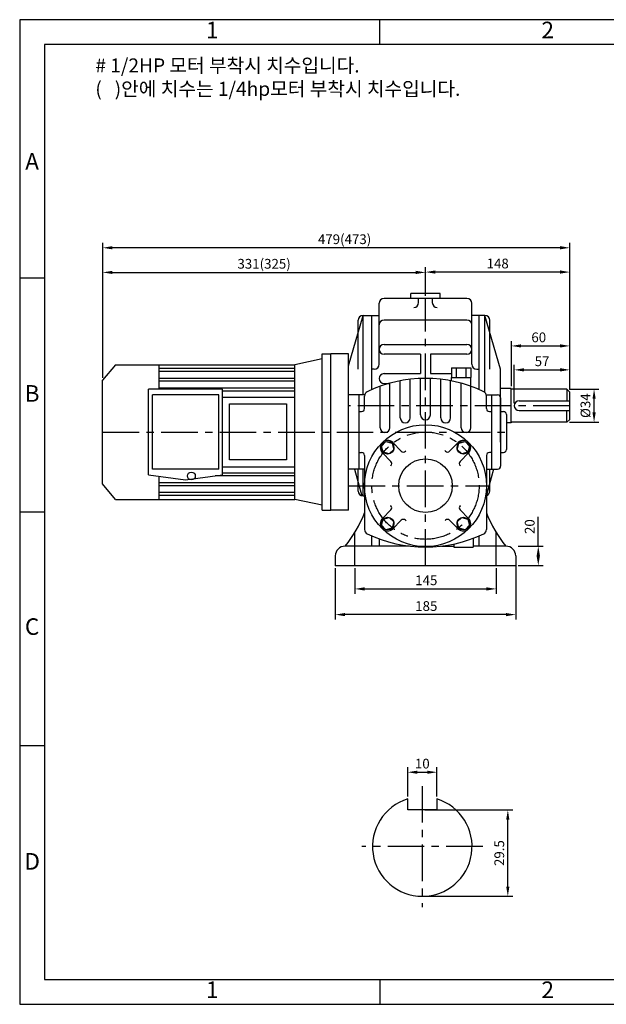
# Model space of a CAD drawing. Units: millimetres. Extents: x 0 to 1427, y 0 to 1009.
# Drawn here: x 0 to 601, y 0 to 1009 of the extents above; entities that cross this region are included whole.
import ezdxf

# ---------------------------------------------------------------- set-up
doc = ezdxf.new("R2010")
doc.units = ezdxf.units.MM
doc.header["$LTSCALE"] = 30
doc.linetypes.add('CENTER', pattern=[2, 1.25, -0.25, 0.25, -0.25])
doc.dimstyles.new('ISO-25', dxfattribs={"dimtxt": 2.5, "dimasz": 2.5, "dimexe": 1.25, "dimexo": 0.625, "dimtad": 1, "dimtxsty": 'Standard', "dimcen": 2.5, "dimadec": 0, "dimazin": 0, "dimtfac": 1, "dimtmove": 0, "dimatfit": 3, "dimfxl": 0, "dimarcsym": 0})

# ---------------------------------------------------------------- blocks, each defined once
blk = doc.blocks.new('*D1')
at = {"color": 0, "lineweight": -2}
for p, q in [((415.3, 199.2), (505.5, 199.2)), ((500.5, 120.7), (500.5, 189.2)), ((415.3, 110.7), (505.5, 110.7))]:
    blk.add_line(p, q, dxfattribs=at)
at = {"color": 0}
for points in [[(498.8, 189.2), (502.1, 189.2), (500.5, 199.2)], [(498.8, 120.7), (502.1, 120.7), (500.5, 110.7)]]:
    blk.add_solid(points, dxfattribs=at)
at = {"layer": 'Defpoints', "color": 0}
for p in [(412.8, 199.2), (500.5, 199.2), (412.8, 110.7)]:
    blk.add_point(p, dxfattribs=at)
at = {"color": 0, "insert": (493, 155), "char_height": 10, "attachment_point": 5, "rotation": 90}
blk.add_mtext('29.5', dxfattribs=at)
blk = doc.blocks.new('*D2')
at = {"color": 0, "lineweight": -2}
for p, q in [((397.8, 213), (397.8, 242.9)), ((427.8, 213), (427.8, 242.9)), ((407.8, 237.9), (417.8, 237.9))]:
    blk.add_line(p, q, dxfattribs=at)
at = {"color": 0}
for points in [[(407.8, 239.5), (407.8, 236.2), (397.8, 237.9)], [(417.8, 239.5), (417.8, 236.2), (427.8, 237.9)]]:
    blk.add_solid(points, dxfattribs=at)
at = {"layer": 'Defpoints', "color": 0}
for p in [(427.8, 237.9), (397.8, 210.5), (427.8, 210.5)]:
    blk.add_point(p, dxfattribs=at)
at = {"color": 0, "insert": (412.8, 245.4), "char_height": 10, "attachment_point": 5}
blk.add_mtext('10', dxfattribs=at)
blk = doc.blocks.new('*D5')
at = {"color": 0, "lineweight": -2}
for p, q in [((416.1, 726.1), (416.1, 755.5)), ((554.1, 750.5), (426.1, 750.5)), ((564.1, 630.1), (564.1, 755.5))]:
    blk.add_line(p, q, dxfattribs=at)
at = {"color": 0}
for points in [[(426.1, 752.2), (426.1, 748.9), (416.1, 750.5)], [(554.1, 752.2), (554.1, 748.9), (564.1, 750.5)]]:
    blk.add_solid(points, dxfattribs=at)
at = {"layer": 'Defpoints', "color": 0}
for p in [(416.1, 750.5), (416.1, 723.6), (564.1, 627.6)]:
    blk.add_point(p, dxfattribs=at)
at = {"color": 0, "insert": (490.1, 758), "char_height": 10, "attachment_point": 5}
blk.add_mtext('148', dxfattribs=at)
blk = doc.blocks.new('*D6')
at = {"color": 0, "lineweight": -2}
for p, q in [((85.1, 642.1), (85.1, 755.2)), ((95.1, 750.2), (406.1, 750.2)), ((416.1, 726.1), (416.1, 755.2))]:
    blk.add_line(p, q, dxfattribs=at)
at = {"color": 0}
for points in [[(95.1, 751.8), (95.1, 748.5), (85.1, 750.2)], [(406.1, 751.8), (406.1, 748.5), (416.1, 750.2)]]:
    blk.add_solid(points, dxfattribs=at)
at = {"layer": 'Defpoints', "color": 0}
for p in [(416.1, 750.2), (416.1, 723.6), (85.1, 639.6)]:
    blk.add_point(p, dxfattribs=at)
at = {"color": 0, "insert": (250.6, 757.7), "char_height": 10, "attachment_point": 5}
blk.add_mtext('331(325)', dxfattribs=at)
blk = doc.blocks.new('*D7')
at = {"color": 0, "lineweight": -2}
for p, q in [((85.1, 642.1), (85.1, 780.4)), ((564.1, 630.1), (564.1, 780.4)), ((554.1, 775.4), (95.1, 775.4))]:
    blk.add_line(p, q, dxfattribs=at)
at = {"color": 0}
for points in [[(95.1, 777.1), (95.1, 773.8), (85.1, 775.4)], [(554.1, 777.1), (554.1, 773.8), (564.1, 775.4)]]:
    blk.add_solid(points, dxfattribs=at)
at = {"layer": 'Defpoints', "color": 0}
for p in [(85.1, 775.4), (85.1, 639.6), (564.1, 627.6)]:
    blk.add_point(p, dxfattribs=at)
at = {"color": 0, "insert": (333.1, 782.9), "char_height": 10, "attachment_point": 5}
blk.add_mtext('479(473)', dxfattribs=at)
blk = doc.blocks.new('*D8')
at = {"color": 0, "lineweight": -2}
for p, q in [((343.6, 447.1), (343.6, 420.8)), ((488.6, 447.1), (488.6, 420.8)), ((353.6, 425.8), (478.6, 425.8))]:
    blk.add_line(p, q, dxfattribs=at)
at = {"color": 0}
for points in [[(353.6, 427.4), (353.6, 424.1), (343.6, 425.8)], [(478.6, 427.4), (478.6, 424.1), (488.6, 425.8)]]:
    blk.add_solid(points, dxfattribs=at)
at = {"layer": 'Defpoints', "color": 0}
for p in [(343.6, 449.6), (488.6, 449.6), (488.6, 425.8)]:
    blk.add_point(p, dxfattribs=at)
at = {"color": 0, "insert": (416.9, 433.3), "char_height": 10, "attachment_point": 5}
blk.add_mtext('145', dxfattribs=at)
blk = doc.blocks.new('*D9')
at = {"color": 0, "lineweight": -2}
for p, q in [((323.6, 447.1), (323.6, 394.4)), ((508.6, 452.2), (508.6, 394.4)), ((498.6, 399.4), (333.6, 399.4))]:
    blk.add_line(p, q, dxfattribs=at)
at = {"color": 0}
for points in [[(333.6, 401.1), (333.6, 397.8), (323.6, 399.4)], [(498.6, 401.1), (498.6, 397.8), (508.6, 399.4)]]:
    blk.add_solid(points, dxfattribs=at)
at = {"layer": 'Defpoints', "color": 0}
for p in [(508.6, 454.7), (323.6, 449.6), (323.6, 399.4)]:
    blk.add_point(p, dxfattribs=at)
at = {"color": 0, "insert": (416.9, 406.9), "char_height": 10, "attachment_point": 5}
blk.add_mtext('185', dxfattribs=at)
blk = doc.blocks.new('*D10')
at = {"color": 0, "lineweight": -2}
for p, q in [((531.7, 469.6), (531.7, 499.6)), ((511.1, 469.6), (536.7, 469.6)), ((511.1, 449.6), (536.7, 449.6))]:
    blk.add_line(p, q, dxfattribs=at)
at = {"color": 0}
for points in [[(530, 459.6), (533.4, 459.6), (531.7, 469.6)], [(530, 459.6), (533.4, 459.6), (531.7, 449.6)]]:
    blk.add_solid(points, dxfattribs=at)
at = {"layer": 'Defpoints', "color": 0}
for p in [(508.6, 469.6), (531.7, 469.6), (508.6, 449.6)]:
    blk.add_point(p, dxfattribs=at)
at = {"color": 0, "insert": (524.2, 489.6), "char_height": 10, "attachment_point": 5, "rotation": 90}
blk.add_mtext('20', dxfattribs=at)
blk = doc.blocks.new('*D11')
at = {"color": 0, "lineweight": -2}
for p, q in [((507.1, 616.1), (507.1, 655.3)), ((517.1, 650.3), (554.1, 650.3)), ((564.1, 630.1), (564.1, 655.3))]:
    blk.add_line(p, q, dxfattribs=at)
at = {"color": 0}
for points in [[(517.1, 652), (517.1, 648.6), (507.1, 650.3)], [(554.1, 652), (554.1, 648.6), (564.1, 650.3)]]:
    blk.add_solid(points, dxfattribs=at)
at = {"layer": 'Defpoints', "color": 0}
for p in [(564.1, 650.3), (564.1, 627.6), (507.1, 613.6)]:
    blk.add_point(p, dxfattribs=at)
at = {"color": 0, "insert": (535.6, 657.8), "char_height": 10, "attachment_point": 5}
blk.add_mtext('57', dxfattribs=at)
blk = doc.blocks.new('*D12')
at = {"color": 0, "lineweight": -2}
for p, q in [((504.1, 633.6), (504.1, 679.8)), ((564.1, 630.1), (564.1, 679.8)), ((514.1, 674.8), (554.1, 674.8))]:
    blk.add_line(p, q, dxfattribs=at)
at = {"color": 0}
for points in [[(514.1, 676.5), (514.1, 673.2), (504.1, 674.8)], [(554.1, 676.5), (554.1, 673.2), (564.1, 674.8)]]:
    blk.add_solid(points, dxfattribs=at)
at = {"layer": 'Defpoints', "color": 0}
for p in [(564.1, 674.8), (504.1, 631.1), (564.1, 627.6)]:
    blk.add_point(p, dxfattribs=at)
at = {"color": 0, "insert": (532.2, 682.3), "char_height": 10, "attachment_point": 5}
blk.add_mtext('60', dxfattribs=at)
blk = doc.blocks.new('*D13')
at = {"color": 0, "lineweight": -2}
for p, q in [((563.6, 630.6), (593.9, 630.6)), ((588.9, 606.6), (588.9, 620.6)), ((563.6, 596.6), (593.9, 596.6))]:
    blk.add_line(p, q, dxfattribs=at)
at = {"color": 0}
for points in [[(587.3, 620.6), (590.6, 620.6), (588.9, 630.6)], [(587.3, 606.6), (590.6, 606.6), (588.9, 596.6)]]:
    blk.add_solid(points, dxfattribs=at)
at = {"layer": 'Defpoints', "color": 0}
for p in [(561.1, 630.6), (588.9, 630.6), (561.1, 596.6)]:
    blk.add_point(p, dxfattribs=at)
at = {"color": 0, "insert": (581.4, 613.6), "char_height": 10, "attachment_point": 5, "rotation": 90}
blk.add_mtext('%%c34', dxfattribs=at)

msp = doc.modelspace()

# ---------------------------------------------------------------- linework, layer by layer
for p, q in [((369.42, 983.71), (369.42, 1009.18)), ((25.46, 744.16), (0, 744.16)), ((431.07, 728.57), (401.07, 728.57)), ((401.07, 723.57), (401.07, 728.57)), ((431.07, 723.57), (431.07, 728.57)), ((368.57, 656.07), (368.57, 718.57)), ((458.57, 723.57), (373.57, 723.57)), ((409.07, 719.25), (409.07, 723.57)), ((423.07, 723.57), (423.07, 723.57)), ((423.07, 723.57), (423.07, 719.25)), ((463.57, 656.07), (463.57, 718.57)), ((337.07, 654.51), (352.07, 706.07)), ((347.07, 651.07), (347.07, 701.07)), ((352.07, 706.07), (368.57, 706.07)), ((352.07, 624.57), (352.07, 706.07)), ((361.07, 630.03), (361.07, 706.07)), ((458.57, 701.39), (373.57, 701.39)), ((477.07, 706.07), (463.57, 706.07)), ((471.07, 630.03), (471.07, 706.07)), ((477.07, 626.94), (477.07, 706.07)), ((493.07, 651.07), (477.07, 706.07)), ((482.07, 651.07), (482.07, 701.07)), ((373.57, 676.39), (458.57, 676.39)), ((310.07, 506.57), (310.07, 666.57)), ((310.07, 666.57), (319.07, 666.57)), ((319.07, 506.57), (319.07, 666.57)), ((337.07, 666.57), (319.07, 666.57)), ((319.07, 506.57), (319.07, 666.57)), ((337.07, 506.57), (337.07, 666.57)), ((411.07, 666.39), (373.57, 666.39)), ((411.07, 666.39), (411.07, 646.39)), ((458.57, 666.39), (421.07, 666.39)), ((421.07, 666.39), (421.07, 646.39)), ((310.07, 661.57), (282.07, 655.57)), ((98.07, 655.57), (85.07, 639.57)), ((98.07, 655.57), (282.07, 655.57)), ((143.07, 630.57), (143.07, 655.57)), ((282.07, 651.57), (143.07, 651.57)), ((282.07, 648.57), (143.07, 648.57)), ((282.07, 517.57), (282.07, 655.57)), ((363.57, 651.07), (361.07, 651.07)), ((373.57, 646.39), (411.07, 646.39)), ((421.07, 646.39), (442.73, 646.39)), ((442.73, 652.41), (462.73, 652.41)), ((442.73, 652.41), (442.73, 642.41)), ((447.73, 642.41), (447.73, 652.41)), ((457.73, 642.41), (457.73, 652.41)), ((462.73, 652.41), (462.73, 642.41)), ((468.57, 651.07), (471.07, 651.07)), ((493.07, 576.07), (493.07, 651.07)), ((85.07, 533.57), (85.07, 639.57)), ((282.07, 641.57), (143.07, 641.57)), ((282.07, 638.57), (143.07, 638.57)), ((373.57, 636.39), (378.8, 636.39)), ((379.47, 590.95), (379.47, 636.58)), ((390.27, 601.02), (390.27, 639.12)), ((400.27, 601.02), (400.27, 640.66)), ((411.07, 604.07), (411.07, 641.48)), ((421.07, 604.07), (421.07, 641.48)), ((431.87, 601.02), (431.87, 640.66)), ((441.87, 601.02), (441.87, 639.12)), ((442.73, 639.32), (442.73, 642.41)), ((442.73, 642.41), (462.73, 642.41)), ((452.67, 590.95), (452.67, 636.58)), ((462.73, 633.37), (462.73, 642.41)), ((132.07, 542.57), (132.07, 630.57)), ((208.07, 630.57), (132.07, 630.57)), ((282.07, 631.57), (143.07, 631.57)), ((208.07, 542.57), (208.07, 630.57)), ((282.07, 628.57), (208.07, 628.57)), ((369.47, 590.95), (369.47, 633.39)), ((462.67, 590.95), (462.67, 633.39)), ((504.07, 631.07), (493.07, 631.07)), ((504.07, 630.57), (504.07, 631.07)), ((504.07, 596.57), (504.07, 630.57)), ((561.07, 630.57), (504.07, 630.57)), ((564.07, 627.57), (561.07, 630.57)), ((561.07, 630.57), (561.07, 618.57)), ((564.07, 599.57), (564.07, 627.57)), ((136.07, 548.57), (136.07, 624.57)), ((204.07, 624.57), (136.07, 624.57)), ((204.07, 548.57), (204.07, 624.57)), ((208.07, 622.35), (282.07, 622.35)), ((348.07, 624.57), (337.07, 624.57)), ((348.07, 548.57), (348.07, 624.57)), ((353.72, 624.57), (348.07, 624.57)), ((353.57, 610.57), (353.57, 623.37)), ((478.43, 624.57), (490.07, 624.57)), ((478.57, 610.57), (478.57, 623.37)), ((484.07, 548.57), (484.07, 624.57)), ((493.07, 621.57), (493.07, 551.57)), ((512.07, 618.57), (564.07, 618.57)), ((348.07, 607.57), (350.57, 607.57)), ((348.07, 607.57), (350.07, 607.57)), ((481.57, 607.57), (484.07, 607.57)), ((493.07, 607.57), (496.07, 607.57)), ((512.07, 608.57), (564.07, 608.57)), ((561.07, 596.57), (561.07, 608.57)), ((499.07, 604.57), (499.07, 568.57)), ((504.07, 596.07), (499.07, 596.07)), ((561.07, 596.57), (504.07, 596.57)), ((504.07, 596.57), (504.07, 596.07)), ((564.07, 599.57), (561.07, 596.57)), ((382.49, 575.77), (391.3, 566.95)), ((449.66, 575.77), (440.85, 566.95)), ((348.07, 565.57), (350.07, 565.57)), ((349.07, 565.57), (350.57, 565.57)), ((371.88, 565.16), (380.69, 556.35)), ((395.54, 566.95), (395.89, 567.31)), ((436.61, 566.95), (436.03, 567.53)), ((460.27, 565.16), (451.46, 556.35)), ((484.07, 565.57), (481.57, 565.57)), ((484.07, 565.57), (482.07, 565.57)), ((493.07, 565.57), (496.07, 565.57)), ((353.57, 562.57), (353.57, 486.78)), ((478.57, 562.57), (478.57, 486.78)), ((204.07, 548.57), (136.07, 548.57)), ((208.07, 550.79), (282.07, 550.79)), ((348.07, 548.57), (337.07, 548.57)), ((343.45, 548.57), (350.78, 521.24)), ((347.07, 526.07), (347.07, 548.57)), ((353.57, 548.57), (348.07, 548.57)), ((352.07, 521.07), (352.07, 548.57)), ((380.69, 552.11), (380.11, 551.53)), ((451.46, 552.11), (451.81, 551.75)), ((485.7, 548.57), (478.57, 522)), ((478.57, 548.57), (490.07, 548.57)), ((482.07, 526.07), (482.07, 548.57)), ((132.07, 542.57), (170.07, 537.57)), ((143.07, 517.57), (143.07, 541.12)), ((170.07, 537.57), (208.07, 542.57)), ((282.07, 541.57), (200.47, 541.57)), ((282.07, 544.57), (208.07, 544.57)), ((98.07, 517.57), (85.07, 533.57)), ((282.07, 534.57), (143.07, 534.57)), ((282.07, 531.57), (143.07, 531.57)), ((98.07, 517.57), (282.07, 517.57)), ((282.07, 524.57), (143.07, 524.57)), ((282.07, 521.57), (143.07, 521.57)), ((310.07, 511.57), (282.07, 517.57)), ((352.07, 521.07), (353.57, 521.07)), ((310.07, 506.57), (319.07, 506.57)), ((337.07, 506.57), (319.07, 506.57)), ((371.88, 497.98), (380.69, 506.8)), ((380.69, 511.04), (380.34, 511.39)), ((451.46, 511.04), (452.03, 511.62)), ((460.27, 497.98), (451.46, 506.8)), ((25.46, 504.59), (0, 504.59)), ((382.49, 487.38), (391.3, 496.19)), ((395.54, 496.19), (396.12, 495.61)), ((436.61, 496.19), (436.25, 495.84)), ((449.66, 487.38), (440.85, 496.19)), ((361.07, 469.57), (361.07, 480.11)), ((368.57, 477.08), (368.57, 469.57)), ((464.97, 477.61), (464.97, 468.57)), ((471.07, 469.57), (471.07, 480.11)), ((399.56, 469.57), (333.57, 469.57)), ((432.58, 469.57), (444.97, 469.57)), ((444.97, 471.66), (444.97, 468.57)), ((444.97, 468.57), (464.97, 468.57)), ((498.57, 469.57), (464.97, 469.57)), ((323.57, 459.57), (323.57, 449.57)), ((508.57, 459.57), (508.57, 454.73)), ((508.57, 454.73), (508.57, 449.57)), ((508.57, 449.57), (323.57, 449.57)), ((25.46, 265.03), (0, 265.03)), ((397.8, 199.23), (397.8, 210.48)), ((427.8, 210.48), (427.8, 199.23)), ((427.8, 199.23), (397.8, 199.23)), ((369.42, 25.46), (369.42, 0))]:
    msp.add_line(p, q)
at = {"linetype": 'CENTER'}
for p, q in [((416.07, 449.57), (416.07, 723.57)), ((564.07, 613.57), (337.07, 613.57)), ((85.07, 586.57), (499.07, 586.57)), ((337.07, 531.57), (482.07, 531.57)), ((343.57, 449.57), (343.57, 483.61)), ((488.57, 449.57), (488.57, 483.61)), ((412.8, 223.73), (412.8, 99.73)), ((474.8, 161.73), (350.8, 161.73))]:
    msp.add_line(p, q, dxfattribs=at)
for points in [[(0, 0), (1426.8, 0), (1426.8, 1009.2), (0, 1009.2)], [(0, 0), (1426.8, 0), (1426.8, 1009.18), (0, 1009.18)], [(25.46, 25.46), (1401.3, 25.46), (1401.3, 983.71), (25.46, 983.71)], [(215.13, 615.51), (273.66, 615.51), (273.66, 558.18), (215.13, 558.18)], [(372.59, 565.87), (370.9, 572.14), (375.5, 576.74), (381.78, 575.06), (383.46, 568.78), (378.86, 564.18)], [(450.37, 575.06), (456.65, 576.74), (461.24, 572.14), (459.56, 565.87), (453.28, 564.18), (448.69, 568.78)], [(381.78, 488.08), (375.5, 486.4), (370.9, 491), (372.59, 497.28), (378.86, 498.96), (383.46, 494.36)], [(459.56, 497.28), (461.24, 491), (456.65, 486.4), (450.37, 488.08), (448.69, 494.36), (453.28, 498.96)]]:
    msp.add_lwpolyline(points, close=True)
for centre, radius in [((416.07, 531.57), 62.5), ((377.18, 570.46), 6.5), ((454.96, 570.46), 6.5), ((416.07, 531.57), 27.5), ((176.07, 541.57), 4), ((377.18, 492.68), 6.5), ((454.96, 492.68), 6.5)]:
    msp.add_circle(centre, radius)
msp.add_circle((416.07, 531.57), 55, dxfattribs=at)
for centre, radius, start, end in [((373.57, 718.57), 5, 90, 180), ((404.07, 719.25), 5, 270, 0), ((428.07, 719.25), 5, 180, 270), ((458.57, 718.57), 5, 0, 90), ((352.07, 701.07), 5, 90, 180), ((373.57, 696.39), 5, 90, 180), ((458.57, 696.39), 5, 0, 90), ((477.07, 701.07), 5, 0, 90), ((373.57, 671.39), 5, 90, 270), ((458.57, 671.39), 5, 270, 90), ((363.57, 656.07), 5, 270, 0), ((468.57, 656.07), 5, 180, 270), ((373.57, 641.39), 5, 90, 270), ((416.07, 504.77), 136.8, 64.13405, 115.86595), ((358.57, 623.37), 5, 115.86595, 180), ((473.57, 623.37), 5, 0, 64.13405), ((490.07, 621.57), 3, 0, 90), ((512.07, 613.57), 5, 90, 270), ((350.57, 610.57), 3, 270, 0), ((481.57, 610.57), 3, 180, 270), ((496.07, 604.57), 3, 0, 90), ((395.27, 601.02), 5, 180, 0), ((416.07, 604.07), 5, 180, 0), ((436.87, 601.02), 5, 180, 0), ((374.47, 590.95), 5, 180, 0), ((457.67, 590.95), 5, 180, 0), ((377.18, 570.46), 7.5, 45, 225), ((454.96, 570.46), 7.5, 315, 135), ((350.57, 562.57), 3, 0, 90), ((393.42, 569.08), 3, 225, 315), ((438.73, 569.08), 3, 225, 315), ((481.57, 562.57), 3, 90, 180), ((496.07, 568.57), 3, 270, 0), ((378.57, 554.23), 3, 315, 45), ((453.58, 554.23), 3, 135, 225), ((490.07, 551.57), 3, 270, 0), ((352.07, 526.07), 5, 180, 270), ((477.07, 526.07), 5, 287.4576, 0), ((378.57, 508.92), 3, 315, 45), ((453.58, 508.92), 3, 135, 225), ((234.84, 550.46), 127.64, 320.67263, 338.4702), ((377.18, 492.68), 7.5, 135, 315), ((393.42, 494.07), 3, 45, 135), ((438.73, 494.07), 3, 45, 135), ((454.96, 492.68), 7.5, 225, 45), ((597.31, 550.46), 127.64, 201.5298, 219.32737), ((358.57, 486.78), 5, 180, 244.13405), ((473.57, 486.78), 5, 295.86595, 0), ((416.07, 605.37), 136.8, 244.13405, 295.86595), ((333.57, 459.57), 10, 90, 180), ((498.57, 459.57), 10, 0, 90), ((412.8, 161.73), 51, 107.10464, 72.89536)]:
    msp.add_arc(centre, radius, start, end)

# ---------------------------------------------------------------- texts
for s, insert, char_height, width, attachment_point in [('1', (197.44, 996.44), 16.98, 343.96, 5), ('2', (541.4, 996.44), 16.98, 343.96, 5), ('\\f??|b0|i0|c0|p49;# 1/2HP \\fﾱﾼﾸﾲ|b0|i0|c129|p49;모터 부착시 치수입니다.\\P\\Ftxt.shx;(   )\\fﾱﾼﾸﾲ|b0|i0|c129|p2;안에 치수는 1/4hp모터 부착시 치수입니다.', (77.56, 969.52), 14.4, 741.2976, 1), ('A', (12.73, 861.75), 16.98, 25.4628, 5), ('B', (12.73, 623.94), 16.98, 25.4628, 5), ('C', (12.73, 384.94), 16.98, 25.4628, 5), ('D', (12.8, 144.32), 16.98, 25.4628, 5), ('1', (197.44, 12.73), 16.98, 343.96, 5), ('2', (541.4, 12.73), 16.98, 343.96, 5)]:
    msp.add_mtext(s, dxfattribs=dict(insert=insert, char_height=char_height, width=width, attachment_point=attachment_point))

# ---------------------------------------------------------------- dimensions: what is measured, and where the dimension line sits
dim = msp.add_linear_dim(base=(85.07, 775.43), p1=(564.07, 627.57), p2=(85.07, 639.57), text='<>(473)', dimstyle='ISO-25', override={"dimscale": 4, "dimdec": 1, "dimtp": 0.01, "dimtm": 0.02, "dimtfac": 0.4, "dimtdec": 1, "dimfrac": 2})
dim.commit()
dim.dimension.update_dxf_attribs({"geometry": '*D7', "text_midpoint": (333.13, 775.43), "dimtype": 160})
for base, p1, p2, text, picture, middle in [((416.07, 750.18), (85.07, 639.57), (416.07, 723.57), '<>(325)', '*D6', (250.57, 757.68)), ((427.8, 237.86), (397.8, 210.48), (427.8, 210.48), '10', '*D2', (412.8, 245.36))]:
    dim = msp.add_linear_dim(base=base, p1=p1, p2=p2, text=text, dimstyle='ISO-25', override={"dimscale": 4, "dimdec": 1, "dimtp": 0.01, "dimtm": 0.02, "dimtfac": 0.4, "dimtdec": 1, "dimfrac": 2})
    dim.commit()
    dim.dimension.update_dxf_attribs({"geometry": picture, "text_midpoint": middle})
for base, p1, p2, picture, middle in [((416.07, 750.54), (564.07, 627.57), (416.07, 723.57), '*D5', (490.07, 758.04)), ((564.07, 650.3), (507.07, 613.57), (564.07, 627.57), '*D11', (535.57, 657.8))]:
    dim = msp.add_linear_dim(base=base, p1=p1, p2=p2, dimstyle='ISO-25', override={"dimscale": 4, "dimdec": 1, "dimtp": 0.01, "dimtm": 0.02, "dimtfac": 0.4, "dimtdec": 1, "dimfrac": 2})
    dim.commit()
    dim.dimension.update_dxf_attribs({"geometry": picture, "text_midpoint": middle})
for base, p1, p2, picture, middle in [((564.07, 674.83), (504.07, 631.07), (564.07, 627.57), '*D12', (532.2, 674.83)), ((323.57, 399.44), (508.57, 454.73), (323.57, 449.57), '*D9', (416.94, 399.44)), ((488.57, 425.76), (343.57, 449.57), (488.57, 449.57), '*D8', (416.94, 425.76))]:
    dim = msp.add_linear_dim(base=base, p1=p1, p2=p2, dimstyle='ISO-25', override={"dimscale": 4, "dimdec": 1, "dimtp": 0.01, "dimtm": 0.02, "dimtfac": 0.4, "dimtdec": 1, "dimfrac": 2})
    dim.commit()
    dim.dimension.update_dxf_attribs({"geometry": picture, "text_midpoint": middle, "dimtype": 160})
dim = msp.add_linear_dim(base=(588.94, 630.57), p1=(561.07, 596.57), p2=(561.07, 630.57), angle=90, text='%%c<>', dimstyle='ISO-25', override={"dimscale": 4, "dimdec": 1, "dimtp": 0.01, "dimtm": 0.02, "dimtfac": 0.4, "dimtdec": 1, "dimfrac": 2})
dim.commit()
dim.dimension.update_dxf_attribs({"geometry": '*D13', "text_midpoint": (588.94, 613.57), "dimtype": 160})
dim = msp.add_linear_dim(base=(531.68, 469.57), p1=(508.57, 449.57), p2=(508.57, 469.57), angle=90, dimstyle='ISO-25', override={"dimscale": 4, "dimdec": 1, "dimtp": 0.01, "dimtm": 0.02, "dimtfac": 0.4, "dimtdec": 1, "dimfrac": 2})
dim.commit()
dim.dimension.update_dxf_attribs({"geometry": '*D10', "text_midpoint": (524.18, 489.57)})
dim = msp.add_linear_dim(base=(500.45, 199.23), p1=(412.8, 110.73), p2=(412.8, 199.23), angle=90, text='29.5', dimstyle='ISO-25', override={"dimscale": 4, "dimdec": 1, "dimtp": 0.01, "dimtm": 0.02, "dimtfac": 0.4, "dimtdec": 1, "dimfrac": 2})
dim.commit()
dim.dimension.update_dxf_attribs({"geometry": '*D1', "text_midpoint": (492.95, 154.98)})

doc.saveas('drawing.dxf')
